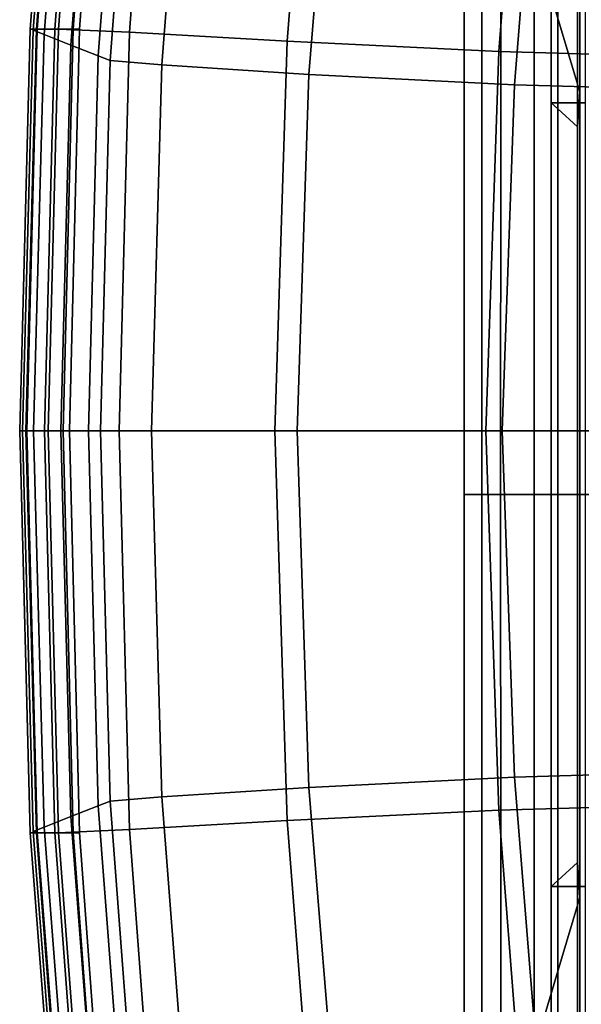
# Model space of a CAD drawing. Extents: x -0.359 to 0.369, y -0.38 to 0.352.
# Drawn here: x -0.359 to -0.327, y -0.001 to 0.056 of the extents above; entities that cross this region are included whole.
import ezdxf

# ---------------------------------------------------------------- set-up
doc = ezdxf.new("R2010")
doc.units = 0

msp = doc.modelspace()

# ---------------------------------------------------------------- linework, layer by layer
for points in [[(-0.329761, 0.081981, 0.534831), (-0.327118, 0.066119, 0.534646), (-0.327118, 0.051664, 0.534646), (-0.329761, 0.060492, 0.534831)], [(-0.358879, 0.055282, 0.558702), (-0.357175, 0.077284, 0.558702), (-0.357175, 0.077284, 0.55654), (-0.358879, 0.055282, 0.55654)], [(-0.358879, 0.055282, 0.558702), (-0.358471, 0.055282, 0.561494), (-0.35678, 0.077284, 0.561494), (-0.357175, 0.077284, 0.558702)], [(-0.358879, 0.055282, 0.555714), (-0.357175, 0.077284, 0.555714), (-0.35683, 0.077284, 0.555594), (-0.358523, 0.055282, 0.555594)], [(-0.358879, 0.055282, 0.555714), (-0.358879, 0.055282, 0.55654), (-0.357175, 0.077284, 0.55654), (-0.357175, 0.077284, 0.555714)], [(-0.358711, 0.055216, 0.552844), (-0.358481, 0.055265, 0.553138), (-0.356789, 0.077255, 0.553138), (-0.357013, 0.077169, 0.552844)], [(-0.358711, 0.055216, 0.552844), (-0.357013, 0.077169, 0.552844), (-0.3564, 0.076734, 0.551369), (-0.35808, 0.054968, 0.551369)], [(-0.357456, 0.055282, 0.555555), (-0.358523, 0.055282, 0.555594), (-0.35683, 0.077284, 0.555594), (-0.355794, 0.077284, 0.555555)], [(-0.357456, 0.055282, 0.553235), (-0.355794, 0.077284, 0.553235), (-0.356789, 0.077255, 0.553138), (-0.358481, 0.055265, 0.553138)], [(-0.357249, 0.055282, 0.564213), (-0.355593, 0.077284, 0.564213), (-0.35678, 0.077284, 0.561494), (-0.358471, 0.055282, 0.561494)], [(-0.357456, 0.055282, 0.553235), (-0.35639, 0.055282, 0.55325), (-0.354758, 0.077284, 0.55325), (-0.355794, 0.077284, 0.553235)], [(-0.357456, 0.055282, 0.555555), (-0.355794, 0.077284, 0.555555), (-0.354758, 0.077284, 0.55554), (-0.35639, 0.055282, 0.55554)], [(-0.357249, 0.055282, 0.564213), (-0.353131, 0.055105, 0.56673), (-0.351493, 0.076954, 0.56672), (-0.355593, 0.077284, 0.564213)], [(-0.356034, 0.055282, 0.553293), (-0.354413, 0.077284, 0.553293), (-0.354758, 0.077284, 0.55325), (-0.35639, 0.055282, 0.55325)], [(-0.356034, 0.055282, 0.555497), (-0.35639, 0.055282, 0.55554), (-0.354758, 0.077284, 0.55554), (-0.354413, 0.077284, 0.555497)], [(-0.356034, 0.055282, 0.553293), (-0.356034, 0.055282, 0.553598), (-0.354413, 0.077284, 0.553598), (-0.354413, 0.077284, 0.553293)], [(-0.356034, 0.055282, 0.554395), (-0.354413, 0.077284, 0.554395), (-0.354413, 0.077284, 0.553598), (-0.356034, 0.055282, 0.553598)], [(-0.356034, 0.055282, 0.554395), (-0.356034, 0.055282, 0.555192), (-0.354413, 0.077284, 0.555192), (-0.354413, 0.077284, 0.554395)], [(-0.356034, 0.055282, 0.555497), (-0.354413, 0.077284, 0.555497), (-0.354413, 0.077284, 0.555192), (-0.356034, 0.055282, 0.555192)], [(-0.344034, 0.054575, 0.568916), (-0.342358, 0.075965, 0.568877), (-0.351493, 0.076954, 0.56672), (-0.353131, 0.055105, 0.56673)], [(-0.356522, 0.054354, 0.547727), (-0.35808, 0.054968, 0.551369), (-0.3564, 0.076734, 0.551369), (-0.354887, 0.075661, 0.547727)], [(-0.356522, 0.054354, 0.547727), (-0.354887, 0.075661, 0.547727), (-0.353357, 0.074576, 0.544045), (-0.354946, 0.053734, 0.544045)], [(-0.344034, 0.054575, 0.568916), (-0.331798, 0.053977, 0.570593), (-0.330181, 0.074809, 0.570504), (-0.342358, 0.075965, 0.568877)], [(-0.354263, 0.053466, 0.542448), (-0.354946, 0.053734, 0.544045), (-0.353357, 0.074576, 0.544045), (-0.352694, 0.074106, 0.542448)], [(-0.31826, 0.053598, 0.57158), (-0.316954, 0.073981, 0.571421), (-0.330181, 0.074809, 0.570504), (-0.331798, 0.053977, 0.570593)], [(-0.354263, 0.053466, 0.542448), (-0.352694, 0.074106, 0.542448), (-0.349692, 0.073654, 0.542033), (-0.351273, 0.053219, 0.542033)], [(-0.342775, 0.052665, 0.541895), (-0.351273, 0.053219, 0.542033), (-0.349692, 0.073654, 0.542033), (-0.341147, 0.072624, 0.541895)], [(-0.342775, 0.052665, 0.541895), (-0.341147, 0.072624, 0.541895), (-0.329321, 0.071468, 0.541895), (-0.330892, 0.052067, 0.541895)], [(-0.333792, 0.028392, 0.541741), (-0.333792, 0.07272, 0.541741), (-0.333792, 0.07272, 0.540917), (-0.333792, 0.028392, 0.540917)], [(-0.333792, 0.028392, 0.541741), (-0.331703, 0.028392, 0.541948), (-0.33167, 0.07272, 0.541948), (-0.333792, 0.07272, 0.541741)], [(-0.333792, 0.028392, 0.538999), (-0.333792, 0.07272, 0.538999), (-0.333792, 0.07272, 0.536961), (-0.333792, 0.028392, 0.536961)], [(-0.333792, 0.028392, 0.538999), (-0.333792, 0.028392, 0.540917), (-0.333792, 0.07272, 0.540917), (-0.333792, 0.07272, 0.538999)], [(-0.333792, 0.028392, 0.535775), (-0.333792, 0.07272, 0.535775), (-0.332784, 0.069663, 0.53516), (-0.332784, 0.028392, 0.53516)], [(-0.333792, 0.028392, 0.535775), (-0.333792, 0.028392, 0.536961), (-0.333792, 0.07272, 0.536961), (-0.333792, 0.07272, 0.535775)], [(-0.325437, 0.028392, 0.542017), (-0.325302, 0.07272, 0.542017), (-0.33167, 0.07272, 0.541948), (-0.331703, 0.028392, 0.541948)], [(-0.317744, 0.051688, 0.541895), (-0.330892, 0.052067, 0.541895), (-0.329321, 0.071468, 0.541895), (-0.316477, 0.070639, 0.541895)], [(-0.329761, 0.028392, 0.534831), (-0.332784, 0.028392, 0.53516), (-0.332784, 0.069663, 0.53516), (-0.329761, 0.060492, 0.534831)], [(-0.32725, 0.062295, 0.53446), (-0.32725, 0.049638, 0.53446), (-0.327118, 0.051664, 0.534646), (-0.327118, 0.066119, 0.534646)], [(-0.32877, 0.064489, 0.529453), (-0.32877, 0.051013, 0.529453), (-0.32877, 0.051013, 0.530123), (-0.32877, 0.064489, 0.530123)], [(-0.32877, 0.064489, 0.529453), (-0.326806, 0.064489, 0.529319), (-0.326806, 0.051013, 0.529319), (-0.32877, 0.051013, 0.529453)], [(-0.32877, 0.064489, 0.534274), (-0.32877, 0.064489, 0.53423), (-0.32877, 0.051013, 0.53423), (-0.32877, 0.051013, 0.534274)], [(-0.32877, 0.064489, 0.534274), (-0.32877, 0.051013, 0.534274), (-0.32839, 0.050669, 0.534321), (-0.32839, 0.06394, 0.534321)], [(-0.32877, 0.064489, 0.534096), (-0.32877, 0.051013, 0.534096), (-0.32877, 0.051013, 0.53423), (-0.32877, 0.064489, 0.53423)], [(-0.32877, 0.064489, 0.534096), (-0.32877, 0.064489, 0.533426), (-0.32877, 0.051013, 0.533426), (-0.32877, 0.051013, 0.534096)], [(-0.32877, 0.064489, 0.531774), (-0.32877, 0.051013, 0.531774), (-0.32877, 0.051013, 0.533426), (-0.32877, 0.064489, 0.533426)], [(-0.32877, 0.064489, 0.531774), (-0.32877, 0.064489, 0.530123), (-0.32877, 0.051013, 0.530123), (-0.32877, 0.051013, 0.531774)], [(-0.32725, 0.062295, 0.53446), (-0.32839, 0.06394, 0.534321), (-0.32839, 0.050669, 0.534321), (-0.32725, 0.049638, 0.53446)], [(-0.329761, 0.028392, 0.534831), (-0.329761, 0.060492, 0.534831), (-0.327118, 0.051664, 0.534646), (-0.327118, 0.028392, 0.534646)], [(-0.358879, 0.055282, 0.558702), (-0.358879, 0.055282, 0.55654), (-0.359486, 0.032075, 0.55654), (-0.359486, 0.032075, 0.558702)], [(-0.358879, 0.055282, 0.558702), (-0.359486, 0.032075, 0.558702), (-0.359074, 0.032075, 0.561494), (-0.358471, 0.055282, 0.561494)], [(-0.358879, 0.055282, 0.555714), (-0.358523, 0.055282, 0.555594), (-0.359127, 0.032075, 0.555594), (-0.359486, 0.032075, 0.555714)], [(-0.358879, 0.055282, 0.555714), (-0.359486, 0.032075, 0.555714), (-0.359486, 0.032075, 0.55654), (-0.358879, 0.055282, 0.55654)], [(-0.358711, 0.055216, 0.552844), (-0.359317, 0.032075, 0.552844), (-0.359084, 0.032075, 0.553138), (-0.358481, 0.055265, 0.553138)], [(-0.358711, 0.055216, 0.552844), (-0.35808, 0.054968, 0.551369), (-0.358679, 0.032075, 0.551369), (-0.359317, 0.032075, 0.552844)], [(-0.357456, 0.055282, 0.555555), (-0.358049, 0.032075, 0.555555), (-0.359127, 0.032075, 0.555594), (-0.358523, 0.055282, 0.555594)], [(-0.357456, 0.055282, 0.553235), (-0.358481, 0.055265, 0.553138), (-0.359084, 0.032075, 0.553138), (-0.358049, 0.032075, 0.553235)], [(-0.357249, 0.055282, 0.564213), (-0.358471, 0.055282, 0.561494), (-0.359074, 0.032075, 0.561494), (-0.357839, 0.032075, 0.564213)], [(-0.357456, 0.055282, 0.553235), (-0.358049, 0.032075, 0.553235), (-0.356971, 0.032075, 0.55325), (-0.35639, 0.055282, 0.55325)], [(-0.357456, 0.055282, 0.555555), (-0.35639, 0.055282, 0.55554), (-0.356971, 0.032075, 0.55554), (-0.358049, 0.032075, 0.555555)], [(-0.357249, 0.055282, 0.564213), (-0.357839, 0.032075, 0.564213), (-0.35374, 0.032075, 0.56673), (-0.353131, 0.055105, 0.56673)], [(-0.356034, 0.055282, 0.553293), (-0.35639, 0.055282, 0.55325), (-0.356971, 0.032075, 0.55325), (-0.356612, 0.032075, 0.553293)], [(-0.356034, 0.055282, 0.555497), (-0.356612, 0.032075, 0.555497), (-0.356971, 0.032075, 0.55554), (-0.35639, 0.055282, 0.55554)], [(-0.356034, 0.055282, 0.553293), (-0.356612, 0.032075, 0.553293), (-0.356612, 0.032075, 0.553598), (-0.356034, 0.055282, 0.553598)], [(-0.356034, 0.055282, 0.554395), (-0.356612, 0.032075, 0.554395), (-0.356612, 0.032075, 0.555192), (-0.356034, 0.055282, 0.555192)], [(-0.356034, 0.055282, 0.554395), (-0.356034, 0.055282, 0.553598), (-0.356612, 0.032075, 0.553598), (-0.356612, 0.032075, 0.554395)], [(-0.356034, 0.055282, 0.555497), (-0.356034, 0.055282, 0.555192), (-0.356612, 0.032075, 0.555192), (-0.356612, 0.032075, 0.555497)], [(-0.356522, 0.054354, 0.547727), (-0.357104, 0.032075, 0.547727), (-0.358679, 0.032075, 0.551369), (-0.35808, 0.054968, 0.551369)], [(-0.344034, 0.054575, 0.568916), (-0.353131, 0.055105, 0.56673), (-0.35374, 0.032075, 0.56673), (-0.344735, 0.032075, 0.568916)], [(-0.356522, 0.054354, 0.547727), (-0.354946, 0.053734, 0.544045), (-0.355512, 0.032075, 0.544045), (-0.357104, 0.032075, 0.547727)], [(-0.344034, 0.054575, 0.568916), (-0.344735, 0.032075, 0.568916), (-0.332538, 0.032075, 0.570593), (-0.331798, 0.053977, 0.570593)], [(-0.354263, 0.053466, 0.542448), (-0.354822, 0.032075, 0.542448), (-0.355512, 0.032075, 0.544045), (-0.354946, 0.053734, 0.544045)], [(-0.354263, 0.053466, 0.542448), (-0.351273, 0.053219, 0.542033), (-0.351861, 0.032075, 0.542033), (-0.354822, 0.032075, 0.542448)], [(-0.31826, 0.053598, 0.57158), (-0.331798, 0.053977, 0.570593), (-0.332538, 0.032075, 0.570593), (-0.318864, 0.032075, 0.57158)], [(-0.342775, 0.052665, 0.541895), (-0.343456, 0.032075, 0.541895), (-0.351861, 0.032075, 0.542033), (-0.351273, 0.053219, 0.542033)], [(-0.342775, 0.052665, 0.541895), (-0.330892, 0.052067, 0.541895), (-0.331611, 0.032075, 0.541895), (-0.343456, 0.032075, 0.541895)], [(-0.317744, 0.051688, 0.541895), (-0.318331, 0.032075, 0.541895), (-0.331611, 0.032075, 0.541895), (-0.330892, 0.052067, 0.541895)], [(-0.32725, 0.028392, 0.53446), (-0.327118, 0.028392, 0.534646), (-0.327118, 0.051664, 0.534646), (-0.32725, 0.049638, 0.53446)], [(-0.32877, 0.028392, 0.534096), (-0.32877, 0.051013, 0.534096), (-0.32877, 0.051013, 0.533426), (-0.32877, 0.028392, 0.533426)], [(-0.32877, 0.028392, 0.534096), (-0.32877, 0.028392, 0.53423), (-0.32877, 0.051013, 0.53423), (-0.32877, 0.051013, 0.534096)], [(-0.32877, 0.028392, 0.529453), (-0.32877, 0.051013, 0.529453), (-0.326806, 0.051013, 0.529319), (-0.326806, 0.028392, 0.529319)], [(-0.32877, 0.028392, 0.529453), (-0.32877, 0.028392, 0.530123), (-0.32877, 0.051013, 0.530123), (-0.32877, 0.051013, 0.529453)], [(-0.32877, 0.028392, 0.531774), (-0.32877, 0.051013, 0.531774), (-0.32877, 0.051013, 0.530123), (-0.32877, 0.028392, 0.530123)], [(-0.32877, 0.028392, 0.531774), (-0.32877, 0.028392, 0.533426), (-0.32877, 0.051013, 0.533426), (-0.32877, 0.051013, 0.531774)], [(-0.32877, 0.028392, 0.534274), (-0.32877, 0.051013, 0.534274), (-0.32877, 0.051013, 0.53423), (-0.32877, 0.028392, 0.53423)], [(-0.32877, 0.028392, 0.534274), (-0.32839, 0.028392, 0.534321), (-0.32839, 0.050669, 0.534321), (-0.32877, 0.051013, 0.534274)], [(-0.32725, 0.028392, 0.53446), (-0.32725, 0.049638, 0.53446), (-0.32839, 0.050669, 0.534321), (-0.32839, 0.028392, 0.534321)], [(-0.358879, 0.008868, 0.558702), (-0.359486, 0.032075, 0.558702), (-0.359486, 0.032075, 0.55654), (-0.358879, 0.008868, 0.55654)], [(-0.358879, 0.008868, 0.558702), (-0.358471, 0.008868, 0.561494), (-0.359074, 0.032075, 0.561494), (-0.359486, 0.032075, 0.558702)], [(-0.358879, 0.008868, 0.555714), (-0.359486, 0.032075, 0.555714), (-0.359127, 0.032075, 0.555594), (-0.358523, 0.008868, 0.555594)], [(-0.358879, 0.008868, 0.555714), (-0.358879, 0.008868, 0.55654), (-0.359486, 0.032075, 0.55654), (-0.359486, 0.032075, 0.555714)], [(-0.358711, 0.008934, 0.552844), (-0.359317, 0.032075, 0.552844), (-0.358679, 0.032075, 0.551369), (-0.35808, 0.009182, 0.551369)], [(-0.358711, 0.008934, 0.552844), (-0.358481, 0.008884, 0.553138), (-0.359084, 0.032075, 0.553138), (-0.359317, 0.032075, 0.552844)], [(-0.357456, 0.008868, 0.555555), (-0.358523, 0.008868, 0.555594), (-0.359127, 0.032075, 0.555594), (-0.358049, 0.032075, 0.555555)], [(-0.357456, 0.008868, 0.553235), (-0.358049, 0.032075, 0.553235), (-0.359084, 0.032075, 0.553138), (-0.358481, 0.008884, 0.553138)], [(-0.357249, 0.008868, 0.564213), (-0.357839, 0.032075, 0.564213), (-0.359074, 0.032075, 0.561494), (-0.358471, 0.008868, 0.561494)], [(-0.356522, 0.009795, 0.547727), (-0.35808, 0.009182, 0.551369), (-0.358679, 0.032075, 0.551369), (-0.357104, 0.032075, 0.547727)], [(-0.357456, 0.008868, 0.553235), (-0.35639, 0.008868, 0.55325), (-0.356971, 0.032075, 0.55325), (-0.358049, 0.032075, 0.553235)], [(-0.357456, 0.008868, 0.555555), (-0.358049, 0.032075, 0.555555), (-0.356971, 0.032075, 0.55554), (-0.35639, 0.008868, 0.55554)], [(-0.357249, 0.008868, 0.564213), (-0.353131, 0.009045, 0.56673), (-0.35374, 0.032075, 0.56673), (-0.357839, 0.032075, 0.564213)], [(-0.356522, 0.009795, 0.547727), (-0.357104, 0.032075, 0.547727), (-0.355512, 0.032075, 0.544045), (-0.354946, 0.010415, 0.544045)], [(-0.356034, 0.008868, 0.553293), (-0.356612, 0.032075, 0.553293), (-0.356971, 0.032075, 0.55325), (-0.35639, 0.008868, 0.55325)], [(-0.356034, 0.008868, 0.555497), (-0.35639, 0.008868, 0.55554), (-0.356971, 0.032075, 0.55554), (-0.356612, 0.032075, 0.555497)], [(-0.356034, 0.008868, 0.553293), (-0.356034, 0.008868, 0.553598), (-0.356612, 0.032075, 0.553598), (-0.356612, 0.032075, 0.553293)], [(-0.356034, 0.008868, 0.554395), (-0.356612, 0.032075, 0.554395), (-0.356612, 0.032075, 0.553598), (-0.356034, 0.008868, 0.553598)], [(-0.356034, 0.008868, 0.554395), (-0.356034, 0.008868, 0.555192), (-0.356612, 0.032075, 0.555192), (-0.356612, 0.032075, 0.554395)], [(-0.356034, 0.008868, 0.555497), (-0.356612, 0.032075, 0.555497), (-0.356612, 0.032075, 0.555192), (-0.356034, 0.008868, 0.555192)], [(-0.354263, 0.010684, 0.542448), (-0.354946, 0.010415, 0.544045), (-0.355512, 0.032075, 0.544045), (-0.354822, 0.032075, 0.542448)], [(-0.354263, 0.010684, 0.542448), (-0.354822, 0.032075, 0.542448), (-0.351861, 0.032075, 0.542033), (-0.351273, 0.010931, 0.542033)], [(-0.344034, 0.009575, 0.568916), (-0.344735, 0.032075, 0.568916), (-0.35374, 0.032075, 0.56673), (-0.353131, 0.009045, 0.56673)], [(-0.342775, 0.011484, 0.541895), (-0.351273, 0.010931, 0.542033), (-0.351861, 0.032075, 0.542033), (-0.343456, 0.032075, 0.541895)], [(-0.344034, 0.009575, 0.568916), (-0.331798, 0.010173, 0.570593), (-0.332538, 0.032075, 0.570593), (-0.344735, 0.032075, 0.568916)], [(-0.342775, 0.011484, 0.541895), (-0.343456, 0.032075, 0.541895), (-0.331611, 0.032075, 0.541895), (-0.330892, 0.012082, 0.541895)], [(-0.31826, 0.010552, 0.57158), (-0.318864, 0.032075, 0.57158), (-0.332538, 0.032075, 0.570593), (-0.331798, 0.010173, 0.570593)], [(-0.317744, 0.012461, 0.541895), (-0.330892, 0.012082, 0.541895), (-0.331611, 0.032075, 0.541895), (-0.318331, 0.032075, 0.541895)], [(-0.333792, 0.028392, 0.541741), (-0.333792, 0.028392, 0.540917), (-0.333792, -0.015936, 0.540917), (-0.333792, -0.015936, 0.541741)], [(-0.333792, 0.028392, 0.541741), (-0.333792, -0.015936, 0.541741), (-0.33167, -0.015936, 0.541948), (-0.331703, 0.028392, 0.541948)], [(-0.333792, 0.028392, 0.538999), (-0.333792, 0.028392, 0.536961), (-0.333792, -0.015936, 0.536961), (-0.333792, -0.015936, 0.538999)], [(-0.333792, 0.028392, 0.538999), (-0.333792, -0.015936, 0.538999), (-0.333792, -0.015936, 0.540917), (-0.333792, 0.028392, 0.540917)], [(-0.333792, 0.028392, 0.535775), (-0.332784, 0.028392, 0.53516), (-0.332784, -0.012879, 0.53516), (-0.333792, -0.015936, 0.535775)], [(-0.333792, 0.028392, 0.535775), (-0.333792, -0.015936, 0.535775), (-0.333792, -0.015936, 0.536961), (-0.333792, 0.028392, 0.536961)], [(-0.329761, 0.028392, 0.534831), (-0.329761, -0.003708, 0.534831), (-0.332784, -0.012879, 0.53516), (-0.332784, 0.028392, 0.53516)], [(-0.325437, 0.028392, 0.542017), (-0.331703, 0.028392, 0.541948), (-0.33167, -0.015936, 0.541948), (-0.325302, -0.015936, 0.542017)], [(-0.329761, 0.028392, 0.534831), (-0.327118, 0.028392, 0.534646), (-0.327118, 0.00512, 0.534646), (-0.329761, -0.003708, 0.534831)], [(-0.32877, 0.028392, 0.534096), (-0.32877, 0.005771, 0.534096), (-0.32877, 0.005771, 0.53423), (-0.32877, 0.028392, 0.53423)], [(-0.32877, 0.028392, 0.534096), (-0.32877, 0.028392, 0.533426), (-0.32877, 0.005771, 0.533426), (-0.32877, 0.005771, 0.534096)], [(-0.32877, 0.028392, 0.529453), (-0.32877, 0.005771, 0.529453), (-0.32877, 0.005771, 0.530123), (-0.32877, 0.028392, 0.530123)], [(-0.32877, 0.028392, 0.529453), (-0.326806, 0.028392, 0.529319), (-0.326806, 0.005771, 0.529319), (-0.32877, 0.005771, 0.529453)], [(-0.32877, 0.028392, 0.531774), (-0.32877, 0.028392, 0.530123), (-0.32877, 0.005771, 0.530123), (-0.32877, 0.005771, 0.531774)], [(-0.32877, 0.028392, 0.531774), (-0.32877, 0.005771, 0.531774), (-0.32877, 0.005771, 0.533426), (-0.32877, 0.028392, 0.533426)], [(-0.32877, 0.028392, 0.534274), (-0.32877, 0.028392, 0.53423), (-0.32877, 0.005771, 0.53423), (-0.32877, 0.005771, 0.534274)], [(-0.32877, 0.028392, 0.534274), (-0.32877, 0.005771, 0.534274), (-0.32839, 0.006115, 0.534321), (-0.32839, 0.028392, 0.534321)], [(-0.32725, 0.028392, 0.53446), (-0.32839, 0.028392, 0.534321), (-0.32839, 0.006115, 0.534321), (-0.32725, 0.007146, 0.53446)], [(-0.32725, 0.028392, 0.53446), (-0.32725, 0.007146, 0.53446), (-0.327118, 0.00512, 0.534646), (-0.327118, 0.028392, 0.534646)], [(-0.342775, 0.011484, 0.541895), (-0.330892, 0.012082, 0.541895), (-0.329321, -0.007318, 0.541895), (-0.341147, -0.008474, 0.541895)], [(-0.317744, 0.012461, 0.541895), (-0.316477, -0.00649, 0.541895), (-0.329321, -0.007318, 0.541895), (-0.330892, 0.012082, 0.541895)], [(-0.342775, 0.011484, 0.541895), (-0.341147, -0.008474, 0.541895), (-0.349692, -0.009504, 0.542033), (-0.351273, 0.010931, 0.542033)], [(-0.354263, 0.010684, 0.542448), (-0.351273, 0.010931, 0.542033), (-0.349692, -0.009504, 0.542033), (-0.352694, -0.009956, 0.542448)], [(-0.356522, 0.009795, 0.547727), (-0.354946, 0.010415, 0.544045), (-0.353357, -0.010426, 0.544045), (-0.354887, -0.011512, 0.547727)], [(-0.354263, 0.010684, 0.542448), (-0.352694, -0.009956, 0.542448), (-0.353357, -0.010426, 0.544045), (-0.354946, 0.010415, 0.544045)], [(-0.31826, 0.010552, 0.57158), (-0.331798, 0.010173, 0.570593), (-0.330181, -0.01066, 0.570504), (-0.316954, -0.009831, 0.571421)], [(-0.356522, 0.009795, 0.547727), (-0.354887, -0.011512, 0.547727), (-0.3564, -0.012585, 0.551369), (-0.35808, 0.009182, 0.551369)], [(-0.344034, 0.009575, 0.568916), (-0.342358, -0.011815, 0.568877), (-0.330181, -0.01066, 0.570504), (-0.331798, 0.010173, 0.570593)], [(-0.358711, 0.008934, 0.552844), (-0.35808, 0.009182, 0.551369), (-0.3564, -0.012585, 0.551369), (-0.357013, -0.013019, 0.552844)], [(-0.344034, 0.009575, 0.568916), (-0.353131, 0.009045, 0.56673), (-0.351493, -0.012805, 0.56672), (-0.342358, -0.011815, 0.568877)], [(-0.358879, 0.008868, 0.558702), (-0.357175, -0.013134, 0.558702), (-0.35678, -0.013134, 0.561494), (-0.358471, 0.008868, 0.561494)], [(-0.358879, 0.008868, 0.558702), (-0.358879, 0.008868, 0.55654), (-0.357175, -0.013134, 0.55654), (-0.357175, -0.013134, 0.558702)], [(-0.358879, 0.008868, 0.555714), (-0.357175, -0.013134, 0.555714), (-0.357175, -0.013134, 0.55654), (-0.358879, 0.008868, 0.55654)], [(-0.358879, 0.008868, 0.555714), (-0.358523, 0.008868, 0.555594), (-0.35683, -0.013134, 0.555594), (-0.357175, -0.013134, 0.555714)], [(-0.358711, 0.008934, 0.552844), (-0.357013, -0.013019, 0.552844), (-0.356789, -0.013106, 0.553138), (-0.358481, 0.008884, 0.553138)], [(-0.357456, 0.008868, 0.555555), (-0.355794, -0.013134, 0.555555), (-0.35683, -0.013134, 0.555594), (-0.358523, 0.008868, 0.555594)], [(-0.357456, 0.008868, 0.553235), (-0.358481, 0.008884, 0.553138), (-0.356789, -0.013106, 0.553138), (-0.355794, -0.013134, 0.553235)], [(-0.357249, 0.008868, 0.564213), (-0.358471, 0.008868, 0.561494), (-0.35678, -0.013134, 0.561494), (-0.355593, -0.013134, 0.564213)], [(-0.357456, 0.008868, 0.553235), (-0.355794, -0.013134, 0.553235), (-0.354758, -0.013134, 0.55325), (-0.35639, 0.008868, 0.55325)], [(-0.357456, 0.008868, 0.555555), (-0.35639, 0.008868, 0.55554), (-0.354758, -0.013134, 0.55554), (-0.355794, -0.013134, 0.555555)], [(-0.357249, 0.008868, 0.564213), (-0.355593, -0.013134, 0.564213), (-0.351493, -0.012805, 0.56672), (-0.353131, 0.009045, 0.56673)], [(-0.356034, 0.008868, 0.553293), (-0.35639, 0.008868, 0.55325), (-0.354758, -0.013134, 0.55325), (-0.354413, -0.013134, 0.553293)], [(-0.356034, 0.008868, 0.555497), (-0.354413, -0.013134, 0.555497), (-0.354758, -0.013134, 0.55554), (-0.35639, 0.008868, 0.55554)], [(-0.356034, 0.008868, 0.553293), (-0.354413, -0.013134, 0.553293), (-0.354413, -0.013134, 0.553598), (-0.356034, 0.008868, 0.553598)], [(-0.356034, 0.008868, 0.554395), (-0.356034, 0.008868, 0.553598), (-0.354413, -0.013134, 0.553598), (-0.354413, -0.013134, 0.554395)], [(-0.356034, 0.008868, 0.554395), (-0.354413, -0.013134, 0.554395), (-0.354413, -0.013134, 0.555192), (-0.356034, 0.008868, 0.555192)], [(-0.356034, 0.008868, 0.555497), (-0.356034, 0.008868, 0.555192), (-0.354413, -0.013134, 0.555192), (-0.354413, -0.013134, 0.555497)], [(-0.32725, -0.005511, 0.53446), (-0.32725, 0.007146, 0.53446), (-0.32839, 0.006115, 0.534321), (-0.32839, -0.007156, 0.534321)], [(-0.32725, -0.005511, 0.53446), (-0.327118, -0.009335, 0.534646), (-0.327118, 0.00512, 0.534646), (-0.32725, 0.007146, 0.53446)], [(-0.32877, -0.007705, 0.534274), (-0.32839, -0.007156, 0.534321), (-0.32839, 0.006115, 0.534321), (-0.32877, 0.005771, 0.534274)], [(-0.32877, -0.007705, 0.529453), (-0.32877, 0.005771, 0.529453), (-0.326806, 0.005771, 0.529319), (-0.326806, -0.007705, 0.529319)], [(-0.32877, -0.007705, 0.529453), (-0.32877, -0.007705, 0.530123), (-0.32877, 0.005771, 0.530123), (-0.32877, 0.005771, 0.529453)], [(-0.32877, -0.007705, 0.531774), (-0.32877, -0.007705, 0.533426), (-0.32877, 0.005771, 0.533426), (-0.32877, 0.005771, 0.531774)], [(-0.32877, -0.007705, 0.531774), (-0.32877, 0.005771, 0.531774), (-0.32877, 0.005771, 0.530123), (-0.32877, -0.007705, 0.530123)], [(-0.32877, -0.007705, 0.534096), (-0.32877, 0.005771, 0.534096), (-0.32877, 0.005771, 0.533426), (-0.32877, -0.007705, 0.533426)], [(-0.32877, -0.007705, 0.534096), (-0.32877, -0.007705, 0.53423), (-0.32877, 0.005771, 0.53423), (-0.32877, 0.005771, 0.534096)], [(-0.32877, -0.007705, 0.534274), (-0.32877, 0.005771, 0.534274), (-0.32877, 0.005771, 0.53423), (-0.32877, -0.007705, 0.53423)], [(-0.329761, -0.025197, 0.534831), (-0.329761, -0.003708, 0.534831), (-0.327118, 0.00512, 0.534646), (-0.327118, -0.009335, 0.534646)]]:
    msp.add_3dface(points)

doc.saveas('drawing.dxf')
